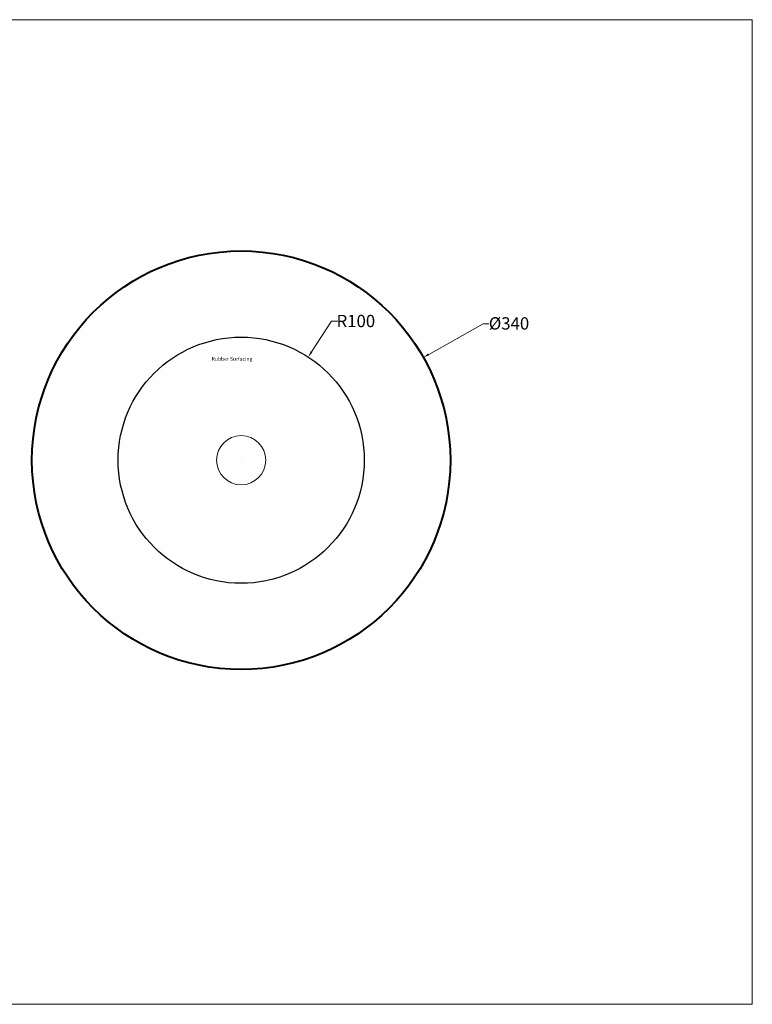
# Model space of a CAD drawing. Units: inches. Extents: x 0 to 10000, y 0 to 8000.
# Drawn here: x 4046 to 10000, y 0 to 8000 of the extents above; entities that cross this region are included whole.
import ezdxf

# ---------------------------------------------------------------- set-up
doc = ezdxf.new("R2010")
doc.units = ezdxf.units.IN
doc.header["$MEASUREMENT"] = 0
doc.layers.add('dim', color=7, linetype='Continuous', lineweight=13)
doc.layers.add('Safety Distance', color=82, linetype='Continuous', lineweight=40)
doc.layers.add('Frame', color=7, linetype='Continuous', lineweight=15, plot=False)
doc.styles.get("Standard").update_dxf_attribs({"font": 'arial.ttf'})

msp = doc.modelspace()

# ---------------------------------------------------------------- linework, layer by layer
at = {"color": 1, "linetype": 'Continuous'}
msp.add_circle((5845.7, 4420.6), 1000, dxfattribs=at)
at = {"layer": 'dim', "linetype": 'Continuous'}
for p, q in [((6580, 5551), (6417.6, 5301.1)), ((6630, 5551), (6580, 5551)), ((7812, 5530.2), (7369.7, 5280.7)), ((7862, 5530.2), (7812, 5530.2))]:
    msp.add_line(p, q, dxfattribs=at)
at = {"layer": 'dim'}
for p, q in [((5845.5, 4420.6), (5845.7, 4420.6)), ((5845.6, 4420.5), (5845.6, 4420.6)), ((5845.6, 4420.6), (5845.8, 4420.6)), ((5845.7, 4420.5), (5845.7, 4420.6))]:
    msp.add_line(p, q, dxfattribs=at)
msp.add_circle((5845.7, 4420.6), 200, dxfattribs=at)
for points in [[(6410.7, 5305.6), (6424.6, 5296.6), (6390.4, 5259.2)], [(7365.6, 5287.9), (7373.8, 5273.4), (7326.2, 5256.1)]]:
    msp.add_solid(points, dxfattribs=at)
at = {"layer": 'Frame'}
for p, q in [((10000, 8000), (0, 8000)), ((10000, 8000), (10000, 0)), ((10000, 8000), (10000, 0)), ((10000, 8000), (10000, 0)), ((10000, 0), (0, 0))]:
    msp.add_line(p, q, dxfattribs=at)
at = {"layer": 'Safety Distance'}
msp.add_circle((5845.6, 4420.6), 1700.1, dxfattribs=at)

# ---------------------------------------------------------------- texts
at = {"color": 1, "linetype": 'Continuous'}
msp.add_text('Rubber Surfacing', height=30, dxfattribs=at).set_placement((5605.6, 5229))
at = {"layer": 'dim'}
for s, p in [('R100', (6621, 5501.9)), ('Ø340', (7858.3, 5482.3))]:
    msp.add_text(s, height=100, dxfattribs=at).set_placement(p)

doc.saveas('drawing.dxf')
